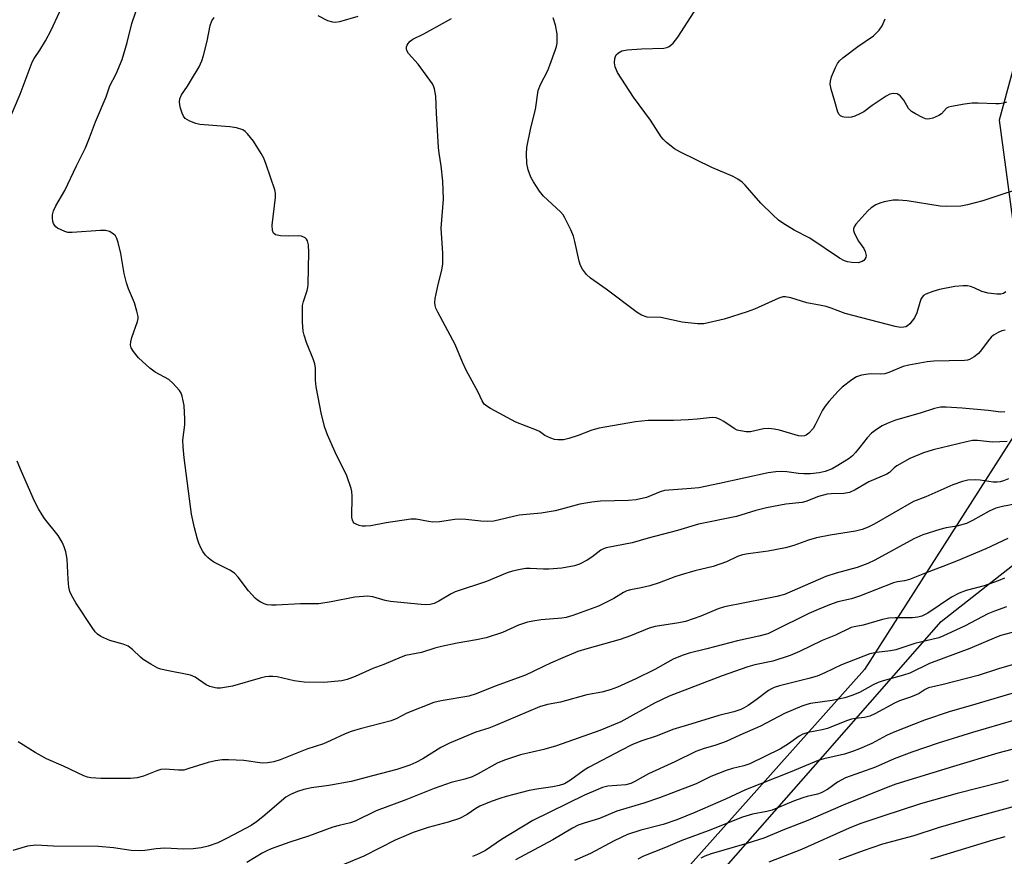
# Model space of a CAD drawing. Units: inches. Extents: x 1237771 to 1243771, y 581452 to 585453.
# Drawn here: x 1239158 to 1239417, y 582793 to 583013 of the extents above; entities that cross this region are included whole.
import ezdxf

# ---------------------------------------------------------------- set-up
doc = ezdxf.new("R2010")
doc.units = ezdxf.units.IN
doc.header["$MEASUREMENT"] = 0
for name, color, linetype in [('NTRL-Pasture Land', 2, 'Continuous'), ('NTRL-Trees', 3, 'Continuous'), ('Undefined', 1, 'Continuous')]:
    doc.layers.add(name, color=color, linetype=linetype)

msp = doc.modelspace()

# ---------------------------------------------------------------- linework, layer by layer
at = {"layer": 'NTRL-Pasture Land'}
msp.add_polyline3d([(1239291.17, 582730.42, 0), (1239369.31, 582819.42, 0), (1239400.44, 582854.87, 0), (1239421.67, 582871.56, 0), (1239436.94, 582870.74, 0), (1239513.58, 582806.45, 0), (1239609.82, 582714.72, 0)], dxfattribs=at)
at = {"layer": 'NTRL-Trees'}
msp.add_polyline3d([(1240067.51, 583302.92, 0), (1239933.1, 583318.14, 0), (1239817.29, 583330.82, 0), (1239737.83, 583309.69, 0), (1239665.98, 583255.58, 0), (1239469.01, 583062, 0), (1239426.75, 583027.34, 0), (1239415.67, 582986.72, 0), (1239425.58, 582913.13, 0), (1239380.25, 582842.22, 0), (1238868.83, 582269.08, 0)], dxfattribs=at)
at = {"layer": 'Undefined'}
for points, elevation in [([(1239153.35, 582981.75), (1239158.37, 582993.5), (1239161.51, 583001.92), (1239162.05, 583002.91), (1239163.5, 583005.12), (1239164.97, 583007.56), (1239166.47, 583010.35), (1239170.85, 583019.9)], 608), ([(1239417.76, 582902.18), (1239413.88, 582902.02), (1239409.98, 582902.45), (1239408.68, 582902.44), (1239407.06, 582902.16), (1239398.34, 582900.06), (1239395.79, 582899.24), (1239392.21, 582897.76), (1239388.77, 582895.78), (1239388.1, 582895.25), (1239386.85, 582894.07), (1239386.14, 582893.6), (1239381.42, 582891.59), (1239377.86, 582889.46), (1239376.36, 582888.83), (1239374.82, 582888.53), (1239371.54, 582888.48), (1239370.42, 582888.37), (1239368.2, 582887.75), (1239364.84, 582886.44), (1239363.88, 582886.15), (1239359.61, 582885.69), (1239354.55, 582884.81), (1239351.71, 582884.06), (1239346.59, 582882.53), (1239336.63, 582880.44), (1239331.14, 582878.8), (1239323.44, 582876.78), (1239319.2, 582875.58), (1239312.34, 582874.25), (1239311.63, 582873.99), (1239310.95, 582873.6), (1239308.6, 582871.79), (1239307.38, 582871.03), (1239305.35, 582869.97), (1239304.01, 582869.49), (1239300.68, 582868.94), (1239297.33, 582868.63), (1239295.91, 582868.6), (1239292.4, 582868.8), (1239291.24, 582868.79), (1239289.77, 582868.58), (1239287.72, 582868.12), (1239286.32, 582867.66), (1239280.88, 582865.4), (1239272.71, 582862.66), (1239271.67, 582862.17), (1239268.42, 582860.2), (1239267.2, 582859.64), (1239266.13, 582859.37), (1239264.96, 582859.28), (1239263.79, 582859.32), (1239255.7, 582860.13), (1239254.29, 582860.39), (1239251.07, 582861.38), (1239249.7, 582861.52), (1239246.27, 582861.29), (1239240.13, 582860.02), (1239236.85, 582859.53), (1239232.06, 582859.49), (1239225.62, 582859.15), (1239224.45, 582859.16), (1239223.3, 582859.28), (1239222.49, 582859.53), (1239221.46, 582860.02), (1239220.74, 582860.46), (1239220.09, 582861), (1239218.38, 582862.92), (1239215.66, 582866.57), (1239214.72, 582867.6), (1239213.48, 582868.38), (1239209.22, 582870.52), (1239208.29, 582871.15), (1239207.64, 582871.68), (1239207.05, 582872.34), (1239206.35, 582873.3), (1239205.92, 582874.08), (1239205.33, 582875.45), (1239204.94, 582876.57), (1239204.17, 582879.47), (1239203.38, 582883.06), (1239201.47, 582897.9), (1239201.15, 582900.84), (1239201.14, 582902.59), (1239201.6, 582906.62), (1239201.64, 582908.09), (1239201.44, 582911.68), (1239200.96, 582914.17), (1239200.69, 582914.94), (1239200.27, 582915.66), (1239198.51, 582917.57), (1239197.4, 582918.49), (1239193.85, 582920.48), (1239192.46, 582921.5), (1239189.46, 582924.23), (1239188.14, 582925.85), (1239187.55, 582926.84), (1239187.36, 582927.57), (1239187.41, 582928.39), (1239187.72, 582929.53), (1239189.19, 582933.75), (1239189.35, 582934.58), (1239189.33, 582935.12), (1239189.05, 582936.49), (1239188.42, 582938.67), (1239186.8, 582942.32), (1239186.26, 582943.92), (1239185.68, 582946.36), (1239184.77, 582951.61), (1239184.13, 582954.5), (1239183.79, 582955.6), (1239183.37, 582956.3), (1239182.77, 582956.83), (1239181.84, 582957.39), (1239180.82, 582957.7), (1239179.42, 582957.72), (1239172.06, 582957.13), (1239170.9, 582957.2), (1239170.06, 582957.45), (1239168.19, 582958.34), (1239167.72, 582958.66), (1239167.34, 582959.05), (1239167.11, 582959.52), (1239166.97, 582960.05), (1239166.86, 582960.9), (1239166.88, 582961.77), (1239167.14, 582962.87), (1239167.68, 582964.2), (1239170.1, 582968.24), (1239173.19, 582974.71), (1239175.54, 582979.39), (1239176.6, 582982.02), (1239178.13, 582986.28), (1239180.92, 582992.84), (1239181.92, 582995.7), (1239183.56, 582998.89), (1239185.19, 583002.67), (1239186.51, 583007.15), (1239187.66, 583012.08), (1239188.77, 583015.2)], 610), ([(1239417.15, 582909.98), (1239416.07, 582909.95), (1239412.78, 582910.37), (1239405.93, 582910.98), (1239401.77, 582911.21), (1239400.29, 582911.22), (1239398.64, 582910.89), (1239394.94, 582909.63), (1239388.39, 582907.8), (1239386.22, 582906.98), (1239384.92, 582906.36), (1239383.73, 582905.58), (1239382.14, 582904.37), (1239380.94, 582903.19), (1239379.09, 582900.68), (1239377.95, 582899.3), (1239377.12, 582898.46), (1239376.22, 582897.76), (1239373.27, 582895.87), (1239371.78, 582895.03), (1239369.98, 582894.34), (1239368.32, 582893.97), (1239366.06, 582893.67), (1239364.37, 582893.67), (1239362.95, 582893.77), (1239359.85, 582894.23), (1239358.48, 582894.34), (1239357, 582894.24), (1239354.94, 582893.98), (1239342.15, 582891.16), (1239336.77, 582890.07), (1239334.72, 582889.82), (1239327.71, 582889.32), (1239326.58, 582888.98), (1239322.98, 582887.52), (1239320.23, 582886.91), (1239318.22, 582886.67), (1239310.86, 582886.49), (1239308.57, 582886.27), (1239305.45, 582885.7), (1239300.64, 582884.38), (1239298.95, 582884), (1239295.31, 582883.39), (1239289.55, 582882.88), (1239282.82, 582881.3), (1239281.11, 582881.21), (1239279.39, 582881.23), (1239275.47, 582881.73), (1239273.77, 582881.79), (1239272.64, 582881.7), (1239268.56, 582881.12), (1239266.81, 582881.02), (1239265.65, 582881.16), (1239262.46, 582881.78), (1239261.07, 582881.83), (1239254.57, 582880.84), (1239250.49, 582880.03), (1239249.08, 582879.92), (1239248.24, 582879.95), (1239247.41, 582880.1), (1239246.63, 582880.44), (1239246.18, 582880.76), (1239245.88, 582881.11), (1239245.67, 582881.51), (1239245.53, 582882.29), (1239245.6, 582887.86), (1239245.51, 582889.04), (1239245.32, 582889.89), (1239244.24, 582893.19), (1239241.13, 582899.42), (1239239.16, 582903.97), (1239238.47, 582905.91), (1239237.54, 582909.34), (1239236.11, 582916.61), (1239235.95, 582918.37), (1239235.94, 582921.47), (1239235.8, 582922.59), (1239235.45, 582923.69), (1239233.62, 582928.26), (1239232.97, 582930.14), (1239232.69, 582931.23), (1239232.55, 582933.56), (1239232.53, 582936.79), (1239232.59, 582937.95), (1239232.83, 582939), (1239233.81, 582941.88), (1239233.98, 582942.72), (1239234.05, 582943.58), (1239234.23, 582951.92), (1239234.11, 582953.95), (1239233.84, 582954.99), (1239233.59, 582955.42), (1239233.24, 582955.76), (1239232.29, 582956.19), (1239231.45, 582956.29), (1239228.79, 582956.16), (1239226.78, 582956.26), (1239225.47, 582956.55), (1239224.92, 582957.01), (1239224.68, 582957.71), (1239224.61, 582959.08), (1239225.47, 582966.35), (1239225.48, 582967.49), (1239225.31, 582968.34), (1239223.04, 582975.06), (1239222.4, 582976.7), (1239221.68, 582977.96), (1239219.65, 582981.14), (1239218.09, 582983.14), (1239217.51, 582983.73), (1239216.84, 582984.19), (1239215.18, 582984.72), (1239213.49, 582984.98), (1239205.58, 582985.54), (1239204.48, 582985.83), (1239202.91, 582986.47), (1239201.75, 582987.16), (1239201.27, 582987.78), (1239200.94, 582988.53), (1239200.52, 582989.9), (1239200.32, 582990.73), (1239200.22, 582991.55), (1239200.3, 582992.34), (1239200.72, 582993.4), (1239202.35, 582995.67), (1239203.15, 582996.92), (1239205.36, 583000.76), (1239206.1, 583002.33), (1239206.56, 583003.74), (1239207.52, 583007.47), (1239208.32, 583011.58), (1239208.76, 583012.8), (1239209.36, 583013.72)], 612), ([(1239247.14, 583013.92), (1239242.32, 583012.58), (1239241.17, 583012.41), (1239240.51, 583012.44), (1239239.22, 583012.84), (1239236.66, 583014.12)], 614), ([(1239417.23, 582931.45), (1239416.4, 582931.27), (1239415.4, 582930.85), (1239414.21, 582930.17), (1239413.56, 582929.63), (1239412.8, 582928.72), (1239411.04, 582926.29), (1239410.26, 582925.39), (1239409.11, 582924.48), (1239407.85, 582923.78), (1239407.33, 582923.63), (1239406.56, 582923.54), (1239398.5, 582923.32), (1239396.77, 582923.17), (1239391.89, 582922.28), (1239390.44, 582921.94), (1239386.68, 582920.39), (1239385.6, 582920.03), (1239384.47, 582919.9), (1239382.08, 582919.98), (1239381.2, 582919.94), (1239379.5, 582919.63), (1239378.14, 582919.19), (1239376.93, 582918.43), (1239374.41, 582916.46), (1239373.38, 582915.46), (1239370.87, 582912.73), (1239369.9, 582911.54), (1239369.21, 582910.45), (1239367.33, 582906.62), (1239366.75, 582905.65), (1239365.63, 582904.36), (1239364.97, 582903.88), (1239364.52, 582903.71), (1239363.79, 582903.59), (1239362.91, 582903.67), (1239357.9, 582905.18), (1239356.52, 582905.46), (1239355.13, 582905.64), (1239353.73, 582905.58), (1239350.32, 582904.78), (1239349.14, 582904.79), (1239347.67, 582904.98), (1239346.83, 582905.22), (1239346.05, 582905.61), (1239343.34, 582907.43), (1239342.34, 582908.01), (1239341.33, 582908.41), (1239340.26, 582908.56), (1239336.25, 582908.1), (1239333.89, 582907.93), (1239330.05, 582907.74), (1239323.38, 582907.72), (1239320.07, 582907.42), (1239310.57, 582905.73), (1239308.59, 582905.15), (1239305.01, 582903.75), (1239302.56, 582902.97), (1239301.16, 582902.67), (1239299.68, 582902.62), (1239298.83, 582902.74), (1239297.79, 582903.1), (1239296.29, 582903.83), (1239294.85, 582904.81), (1239294.1, 582905.22), (1239288.65, 582907.25), (1239281.99, 582910.9), (1239281, 582911.5), (1239280.34, 582912.03), (1239279.74, 582912.86), (1239278.74, 582915.16), (1239275.61, 582920.97), (1239274.61, 582923.05), (1239272.67, 582927.71), (1239268.12, 582936.23), (1239267.63, 582937.27), (1239267.39, 582938), (1239267.3, 582938.73), (1239267.41, 582939.85), (1239268.23, 582943.52), (1239269.16, 582947.24), (1239269.41, 582948.92), (1239269.47, 582951.7), (1239269.01, 582958.34), (1239269.59, 582965.93), (1239269.48, 582970.63), (1239269.01, 582974.72), (1239268.46, 582978.04), (1239268.31, 582979.5), (1239267.75, 582988.55), (1239267.61, 582993.04), (1239267.28, 582994.94), (1239267.11, 582995.46), (1239266.71, 582996.22), (1239262.96, 583001.45), (1239260.41, 583004.26), (1239260.02, 583004.98), (1239259.91, 583005.48), (1239259.9, 583005.98), (1239260.05, 583006.45), (1239260.33, 583006.89), (1239260.9, 583007.48), (1239261.56, 583007.99), (1239264.45, 583009.37), (1239270.18, 583012.52), (1239271.69, 583013.42)], 614), ([(1239417.46, 582941.54), (1239416.81, 582941.14), (1239416.08, 582940.98), (1239415.03, 582940.93), (1239412.77, 582941.17), (1239411.12, 582941.66), (1239409.13, 582942.59), (1239408.17, 582942.94), (1239407.31, 582943.1), (1239406.24, 582943.14), (1239404.05, 582942.95), (1239400.02, 582942.17), (1239398.2, 582941.67), (1239396.41, 582940.99), (1239395.75, 582940.58), (1239395.17, 582939.83), (1239394.78, 582938.79), (1239394.03, 582936.04), (1239393.43, 582934.76), (1239392.19, 582933.19), (1239391.58, 582932.63), (1239391.1, 582932.38), (1239390.57, 582932.25), (1239389.72, 582932.2), (1239388.3, 582932.45), (1239375.21, 582935.91), (1239371.54, 582937.28), (1239370.24, 582937.69), (1239368.88, 582938), (1239365.11, 582938.66), (1239360.9, 582939.99), (1239359.54, 582940.25), (1239358.77, 582940.22), (1239357.72, 582939.91), (1239351.39, 582937.02), (1239349.47, 582936.28), (1239343.43, 582934.36), (1239338.06, 582933.18), (1239337.21, 582933.12), (1239336.36, 582933.16), (1239332.39, 582933.61), (1239326.74, 582934.79), (1239323.19, 582934.89), (1239321.69, 582935.4), (1239320.5, 582936.1), (1239312.38, 582942.26), (1239308.27, 582945.18), (1239307.17, 582946.14), (1239306.15, 582947.49), (1239305.63, 582948.5), (1239305.3, 582949.62), (1239304.15, 582954.8), (1239303.76, 582956.21), (1239303.06, 582957.84), (1239301.5, 582961.03), (1239301.04, 582961.78), (1239300.33, 582962.63), (1239295.93, 582966.75), (1239294.83, 582968.06), (1239293.27, 582970.46), (1239292.58, 582971.71), (1239291.91, 582973.61), (1239291.53, 582975.28), (1239291.41, 582977.81), (1239291.52, 582979.51), (1239292.6, 582984.65), (1239293.82, 582989.53), (1239294.53, 582994.54), (1239295.1, 582996.1), (1239297, 582999.78), (1239297.6, 583001.13), (1239299.1, 583005.26), (1239299.34, 583006.1), (1239299.48, 583006.93), (1239299.51, 583009.43), (1239299.07, 583011.66), (1239298.47, 583013.57)], 616), ([(1239424.57, 582969.85), (1239411.36, 582965.51), (1239407.34, 582964.4), (1239405.61, 582964.09), (1239401.87, 582963.97), (1239400.14, 582964.09), (1239391.51, 582965.5), (1239389.22, 582965.7), (1239387.78, 582965.65), (1239385.45, 582965.23), (1239384.33, 582964.89), (1239383.27, 582964.4), (1239382.05, 582963.64), (1239381.19, 582962.85), (1239378.03, 582959.33), (1239377.57, 582958.65), (1239377.4, 582958.17), (1239377.42, 582957.68), (1239377.56, 582957.17), (1239378.14, 582955.87), (1239378.72, 582954.86), (1239380.08, 582952.94), (1239380.45, 582952.16), (1239380.67, 582951.09), (1239380.6, 582950.6), (1239380.4, 582950.16), (1239380.1, 582949.78), (1239379.68, 582949.5), (1239378.6, 582949.23), (1239376.92, 582949.29), (1239375.83, 582949.48), (1239374.99, 582949.73), (1239373.71, 582950.44), (1239365.95, 582955.65), (1239361.81, 582957.8), (1239358.84, 582959.58), (1239357.66, 582960.38), (1239356.14, 582961.78), (1239353.02, 582964.92), (1239348.93, 582969.63), (1239348.1, 582970.38), (1239346.97, 582971.18), (1239345.77, 582971.87), (1239340.13, 582974.29), (1239331.87, 582978.29), (1239330.36, 582979.2), (1239328.26, 582980.87), (1239327.39, 582981.67), (1239326.84, 582982.33), (1239323.99, 582986.73), (1239319.55, 582992.76), (1239315.36, 582999.22), (1239314.7, 583000.69), (1239314.54, 583001.76), (1239314.66, 583002.88), (1239314.81, 583003.4), (1239315.04, 583003.88), (1239315.59, 583004.41), (1239316.53, 583004.9), (1239317.92, 583005.16), (1239321.63, 583005.45), (1239327.53, 583005.61), (1239328.3, 583005.79), (1239328.97, 583006.09), (1239330, 583006.99), (1239331.24, 583008.54), (1239335.49, 583015.17)], 618), ([(1239417.59, 582991.42), (1239416.78, 582991.2), (1239415.66, 582991.01), (1239414.8, 582990.96), (1239410.17, 582991.14), (1239408.61, 582991.13), (1239406.6, 582990.9), (1239403.12, 582990.33), (1239402.31, 582990.08), (1239401.87, 582989.83), (1239400.5, 582988.39), (1239399.84, 582987.91), (1239398.24, 582987.23), (1239397.41, 582987.02), (1239396.87, 582986.99), (1239396.32, 582987.09), (1239395.51, 582987.41), (1239393.65, 582988.37), (1239392.64, 582988.98), (1239391.85, 582989.73), (1239390.59, 582991.96), (1239389.73, 582993.05), (1239389.33, 582993.39), (1239388.86, 582993.61), (1239387.78, 582993.69), (1239386.96, 582993.5), (1239385.94, 582992.97), (1239382.26, 582990.55), (1239380.09, 582988.93), (1239379.06, 582988.35), (1239377.7, 582987.75), (1239376.86, 582987.49), (1239376.04, 582987.41), (1239374.96, 582987.47), (1239374.46, 582987.59), (1239374.01, 582987.82), (1239373.63, 582988.16), (1239373.25, 582988.82), (1239372.51, 582991.61), (1239371.52, 582994.89), (1239371.28, 582996.18), (1239371.3, 582996.97), (1239371.64, 582998.07), (1239372.68, 583000.53), (1239373.2, 583001.58), (1239373.71, 583002.28), (1239374.57, 583003.06), (1239378.56, 583006.1), (1239382.68, 583008.91), (1239384.09, 583010.36), (1239384.93, 583011.53), (1239385.75, 583013.35)], 620), ([(1239418.09, 582892.4), (1239416.77, 582891.83), (1239415.97, 582891.59), (1239415.18, 582891.48), (1239414.13, 582891.5), (1239410.69, 582892.02), (1239409.51, 582892.12), (1239407.44, 582892.02), (1239406.01, 582891.72), (1239403.52, 582890.85), (1239396.4, 582887.7), (1239393.15, 582886.4), (1239382.84, 582880.46), (1239381.26, 582879.69), (1239379.62, 582879.03), (1239377.9, 582878.63), (1239371.29, 582877.58), (1239367.69, 582876.85), (1239365.54, 582876.23), (1239361.71, 582874.83), (1239359.48, 582874.28), (1239354.96, 582873.38), (1239349.67, 582872.7), (1239348.24, 582872.42), (1239346.92, 582871.94), (1239344, 582870.59), (1239340.51, 582869.32), (1239335.68, 582868.16), (1239332.1, 582867.13), (1239330.46, 582866.59), (1239326.34, 582865.02), (1239323.84, 582864.28), (1239321.59, 582863.69), (1239318.8, 582863.21), (1239317.79, 582862.95), (1239316.89, 582862.51), (1239314.35, 582860.96), (1239310.34, 582858.94), (1239303.61, 582856.46), (1239301.89, 582855.97), (1239300.74, 582855.73), (1239295.33, 582855.29), (1239293.07, 582854.99), (1239291.67, 582854.73), (1239289.35, 582853.9), (1239285.15, 582851.95), (1239280.86, 582850.61), (1239278.26, 582850.05), (1239273.21, 582849.19), (1239269.11, 582848.33), (1239267.37, 582847.9), (1239263.83, 582846.73), (1239259.6, 582845.94), (1239258.48, 582845.54), (1239253.92, 582843.61), (1239251.04, 582842.51), (1239246.42, 582840.39), (1239244.28, 582839.62), (1239242.88, 582839.28), (1239238.19, 582838.83), (1239232.97, 582838.92), (1239230.33, 582839.3), (1239225.87, 582840.33), (1239224.77, 582840.44), (1239223.68, 582840.44), (1239222.84, 582840.34), (1239221.4, 582840.01), (1239214.2, 582837.91), (1239210.98, 582837.34), (1239210.12, 582837.31), (1239209.57, 582837.4), (1239208.23, 582837.81), (1239207.2, 582838.27), (1239204.34, 582840.21), (1239203.11, 582840.79), (1239196.46, 582842.07), (1239195.35, 582842.34), (1239194.54, 582842.63), (1239192.72, 582843.63), (1239190.71, 582844.91), (1239190.02, 582845.48), (1239187.88, 582847.56), (1239186.72, 582848.38), (1239185.43, 582848.92), (1239181.92, 582849.92), (1239179.58, 582850.97), (1239178.64, 582851.57), (1239178.08, 582852.17), (1239177.26, 582853.3), (1239172.98, 582859.83), (1239171.86, 582861.79), (1239171.44, 582862.8), (1239171.17, 582863.92), (1239170.94, 582865.98), (1239170.74, 582871.24), (1239170.36, 582873.17), (1239169.95, 582874.51), (1239169.35, 582875.77), (1239168.36, 582877.47), (1239164.73, 582881.97), (1239164.09, 582882.92), (1239163.21, 582884.47), (1239162.13, 582886.56), (1239158.69, 582894.36), (1239157.59, 582897.05)], 608), ([(1239421.66, 582886.06), (1239416.56, 582885.16), (1239414.77, 582884.68), (1239413.06, 582883.93), (1239408.67, 582881.48), (1239407.07, 582880.69), (1239404.52, 582879.94), (1239401.73, 582879.48), (1239400.11, 582879.11), (1239395.63, 582877.67), (1239393.26, 582876.6), (1239382.99, 582871.05), (1239381.12, 582870.16), (1239378.39, 582869.1), (1239372.85, 582867.59), (1239370.12, 582866.74), (1239359.28, 582862.01), (1239357.19, 582861.43), (1239354.14, 582860.88), (1239343.45, 582858.7), (1239341.77, 582858.18), (1239337.24, 582856.25), (1239333.2, 582854.91), (1239331.46, 582854.55), (1239325.27, 582853.55), (1239323.69, 582853.15), (1239318.78, 582851.13), (1239316.08, 582850.14), (1239307.25, 582847.73), (1239304.96, 582846.96), (1239300.96, 582845.36), (1239297.73, 582843.94), (1239295.87, 582843.08), (1239293.23, 582841.72), (1239291.19, 582840.79), (1239283.22, 582837.92), (1239278.17, 582835.82), (1239276.25, 582835.28), (1239269.04, 582834.06), (1239267.05, 582833.57), (1239259.98, 582830.79), (1239257.38, 582829.4), (1239255.86, 582828.73), (1239247.71, 582826.69), (1239245.36, 582826), (1239243.75, 582825.36), (1239240.03, 582823.56), (1239238.12, 582822.73), (1239233.72, 582821.28), (1239226.69, 582818.55), (1239225.01, 582818.02), (1239223.34, 582817.72), (1239221.94, 582817.62), (1239217.13, 582818.29), (1239213.13, 582818.53), (1239211.42, 582818.51), (1239209.7, 582818.23), (1239207.72, 582817.8), (1239202.71, 582816.19), (1239201.37, 582815.83), (1239199.97, 582815.75), (1239196.49, 582816.03), (1239195.36, 582815.94), (1239194.28, 582815.59), (1239190.79, 582814.19), (1239189.08, 582813.81), (1239187.33, 582813.62), (1239185.92, 582813.57), (1239179.58, 582813.62), (1239176.93, 582813.76), (1239176.09, 582813.93), (1239175.07, 582814.31), (1239169.77, 582816.83), (1239165.31, 582818.8), (1239162.26, 582820.4), (1239157.8, 582823.28)], 606), ([(1239417.98, 582876.74), (1239412.2, 582873.99), (1239404.49, 582870.73), (1239400.9, 582869.32), (1239396.48, 582867.72), (1239392.12, 582865.96), (1239390.8, 582865.57), (1239388.91, 582865.29), (1239387.87, 582865.05), (1239378.98, 582861.56), (1239376.84, 582860.87), (1239373.29, 582860.01), (1239371.1, 582859.22), (1239368.12, 582858.05), (1239365.66, 582856.95), (1239356.3, 582852.31), (1239354.86, 582851.68), (1239352.48, 582851.01), (1239346.87, 582849.8), (1239338.87, 582847.68), (1239334.15, 582846.53), (1239332.31, 582845.98), (1239330.01, 582845.02), (1239325.14, 582842.28), (1239320.19, 582839.77), (1239315.31, 582837.62), (1239313.4, 582836.88), (1239311.23, 582836.33), (1239307.28, 582835.64), (1239300.39, 582833.7), (1239296.97, 582833.09), (1239294.86, 582832.47), (1239283.32, 582827.56), (1239281.53, 582826.87), (1239278.11, 582825.76), (1239271.2, 582822.91), (1239268.93, 582821.72), (1239264.21, 582818.76), (1239262.39, 582817.81), (1239260.75, 582817.14), (1239257.37, 582815.99), (1239251, 582814.34), (1239245.35, 582812.77), (1239239.48, 582811.74), (1239234.93, 582811.18), (1239232.93, 582810.71), (1239231.21, 582810.18), (1239229.42, 582809.38), (1239228.2, 582808.68), (1239222.17, 582803.53), (1239220.47, 582802.22), (1239219.06, 582801.26), (1239212.79, 582797.88), (1239210.26, 582796.72), (1239207.73, 582795.81), (1239205.91, 582795.34), (1239203.78, 582795.07), (1239201.3, 582795.05), (1239196.41, 582795.28), (1239194.09, 582795.08), (1239191.11, 582794.67), (1239189.73, 582794.6), (1239187.5, 582794.7), (1239182.87, 582795.33), (1239178.92, 582795.71), (1239167.1, 582795.8), (1239162.44, 582796.03), (1239160.25, 582795.84), (1239156.41, 582794.65)], 604), ([(1239417.04, 582866.3), (1239415.45, 582865.53), (1239411.77, 582864.29), (1239406.99, 582863.01), (1239405.16, 582862.36), (1239403.15, 582861.31), (1239396.89, 582857.1), (1239395.36, 582856.26), (1239394.33, 582855.98), (1239392.93, 582855.81), (1239388.37, 582855.86), (1239386.7, 582855.75), (1239385.03, 582855.37), (1239379.94, 582853.96), (1239377.57, 582853.5), (1239376.78, 582853.26), (1239372.68, 582851.3), (1239369.17, 582849.86), (1239363.21, 582846.99), (1239360.75, 582845.92), (1239356.22, 582844.46), (1239351.48, 582843.49), (1239349.63, 582842.95), (1239342.86, 582840.63), (1239328.89, 582835.23), (1239325.08, 582833.43), (1239316.19, 582828.52), (1239310.75, 582826.26), (1239299.35, 582822.18), (1239295.97, 582821.22), (1239289.89, 582819.84), (1239285.62, 582818.44), (1239283.72, 582817.63), (1239278.69, 582814.81), (1239277.16, 582814.08), (1239275.26, 582813.45), (1239271.62, 582812.55), (1239267.15, 582810.97), (1239259.73, 582808.02), (1239251.94, 582805.12), (1239246.42, 582802.35), (1239245.15, 582801.95), (1239242.2, 582801.27), (1239240.54, 582800.81), (1239234.16, 582798.48), (1239229.24, 582796.89), (1239224.29, 582795.07), (1239223.21, 582794.62), (1239221.92, 582793.94), (1239217.94, 582791.48)], 602), ([(1239417.59, 582858.78), (1239414.48, 582857.64), (1239412.65, 582856.87), (1239406.71, 582853.77), (1239400.86, 582851.01), (1239399.83, 582850.59), (1239393.53, 582849.08), (1239388.47, 582847.42), (1239387.15, 582847.19), (1239383.46, 582846.76), (1239381.64, 582846.34), (1239374.23, 582843.51), (1239369.89, 582841.38), (1239367.8, 582840.48), (1239365.62, 582839.86), (1239357.91, 582837.96), (1239356.55, 582837.53), (1239355.81, 582837.18), (1239355.08, 582836.72), (1239351.84, 582834.29), (1239349.7, 582832.82), (1239348.48, 582832.07), (1239347.74, 582831.72), (1239345.97, 582831.12), (1239341.96, 582830.18), (1239334.9, 582827.94), (1239329.94, 582826.51), (1239325.75, 582824.8), (1239321.51, 582823.38), (1239319.13, 582822.42), (1239316.38, 582821.08), (1239307.69, 582816.51), (1239306.55, 582815.77), (1239303.02, 582813.12), (1239301.41, 582812.24), (1239300.06, 582811.79), (1239298.39, 582811.39), (1239294.67, 582810.9), (1239292.1, 582810.41), (1239286.05, 582808.88), (1239284.39, 582808.38), (1239282.17, 582807.59), (1239279.19, 582806.29), (1239278.13, 582805.69), (1239275.82, 582804.13), (1239273.82, 582803.09), (1239270.86, 582802.1), (1239265.61, 582800.71), (1239261.63, 582799.36), (1239259.78, 582798.64), (1239256.94, 582797.35), (1239248.64, 582793.2), (1239239.97, 582789.59)], 600), ([(1239421.4, 582852.58), (1239416.15, 582851.19), (1239414.97, 582850.8), (1239407.93, 582847.76), (1239397.37, 582843.81), (1239392.15, 582841.27), (1239390.5, 582840.74), (1239385.19, 582839.29), (1239383.85, 582838.82), (1239382.56, 582838.22), (1239378.98, 582836.22), (1239376.97, 582835.38), (1239375.11, 582834.84), (1239371.82, 582834.13), (1239366.08, 582833.32), (1239365.11, 582833.08), (1239363.78, 582832.6), (1239359.22, 582830.72), (1239352.97, 582827.36), (1239347.51, 582824.99), (1239343.9, 582823.29), (1239341.21, 582822.37), (1239337.86, 582821.43), (1239335.96, 582820.69), (1239330.44, 582817.99), (1239323.48, 582814.83), (1239319.89, 582812.77), (1239318.84, 582812.25), (1239317.57, 582811.96), (1239312.82, 582811.55), (1239311.37, 582811.2), (1239310.14, 582810.75), (1239306.71, 582809.2), (1239293.14, 582802.56), (1239284.85, 582797.58), (1239280.65, 582794.68), (1239278.59, 582793.62), (1239277.23, 582793.08)], 598), ([(1239423.28, 582844.68), (1239415.47, 582842.47), (1239410.14, 582840.71), (1239400.97, 582838.29), (1239397.14, 582837.43), (1239396.22, 582837.01), (1239394.63, 582835.98), (1239393.66, 582835.49), (1239392.14, 582834.89), (1239389.5, 582833.98), (1239388.2, 582833.42), (1239383.03, 582830.64), (1239381.7, 582830), (1239380.25, 582829.61), (1239377.83, 582829.41), (1239376.86, 582829.23), (1239375.51, 582828.77), (1239370.58, 582826.76), (1239369.18, 582826.42), (1239365.44, 582825.73), (1239364.08, 582825.3), (1239363.08, 582824.76), (1239360.31, 582822.7), (1239358.2, 582821.37), (1239350.14, 582817.42), (1239348.58, 582816.91), (1239345.57, 582816.21), (1239343.93, 582815.69), (1239339.9, 582814.14), (1239336.05, 582812.21), (1239326.38, 582808.53), (1239322.3, 582807.13), (1239315.14, 582805.03), (1239310.64, 582803.12), (1239306.56, 582801.88), (1239305.02, 582801.3), (1239303.5, 582800.53), (1239298.34, 582797.5), (1239288.51, 582792.17)], 596), ([(1239430.83, 582839.49), (1239408.06, 582832.72), (1239402.76, 582831.22), (1239396.02, 582828.96), (1239387.77, 582825.73), (1239386.07, 582824.89), (1239382.21, 582822.76), (1239378.99, 582821.36), (1239377.13, 582820.66), (1239375.01, 582820), (1239369.57, 582818.78), (1239368.08, 582818.31), (1239360.78, 582815.23), (1239348.97, 582810.58), (1239343.73, 582808.13), (1239335.68, 582804.66), (1239330.96, 582802.74), (1239327.33, 582801.49), (1239321.48, 582800.04), (1239318.01, 582798.88), (1239314.51, 582797.21), (1239308.25, 582793.91), (1239304.04, 582792.07)], 594), ([(1239419.4, 582828.85), (1239408.65, 582825.69), (1239399.67, 582822.86), (1239392.71, 582820.55), (1239388.03, 582818.73), (1239383.14, 582816.59), (1239375.31, 582813.79), (1239373.2, 582812.62), (1239370.53, 582810.72), (1239368.88, 582809.84), (1239367.88, 582809.51), (1239365.22, 582808.89), (1239364.11, 582808.55), (1239361.64, 582807.62), (1239355.97, 582805.28), (1239354.61, 582804.94), (1239350.88, 582804.21), (1239348.21, 582803.42), (1239339.2, 582799.84), (1239332.28, 582797.31), (1239327.96, 582795.46), (1239322.21, 582793.22), (1239320.73, 582792.43)], 592), ([(1239422.64, 582822.2), (1239415.33, 582820.3), (1239403.66, 582816.79), (1239388.53, 582812.09), (1239386.41, 582811.36), (1239374.64, 582806.61), (1239365.38, 582802.53), (1239359.27, 582800.23), (1239353.82, 582797.89), (1239349.39, 582796.5), (1239339.98, 582793.75), (1239338.33, 582793.15), (1239337.29, 582792.65)], 590), ([(1239418, 582813.18), (1239416.33, 582812.67), (1239404.6, 582809.62), (1239395.01, 582806.9), (1239385.09, 582803.72), (1239379.07, 582801.67), (1239376.25, 582800.54), (1239363.74, 582794.89), (1239355.15, 582791.59)], 588), ([(1239423.49, 582807.25), (1239407.82, 582803), (1239399.63, 582800.6), (1239393.2, 582798.56), (1239385, 582796.29), (1239379.92, 582794.62), (1239373.5, 582792.19)], 586), ([(1239417.12, 582798.23), (1239413.97, 582797.36), (1239397.62, 582792.42)], 584)]:
    msp.add_lwpolyline(points, dxfattribs=dict(at, elevation=elevation))

doc.saveas('drawing.dxf')
